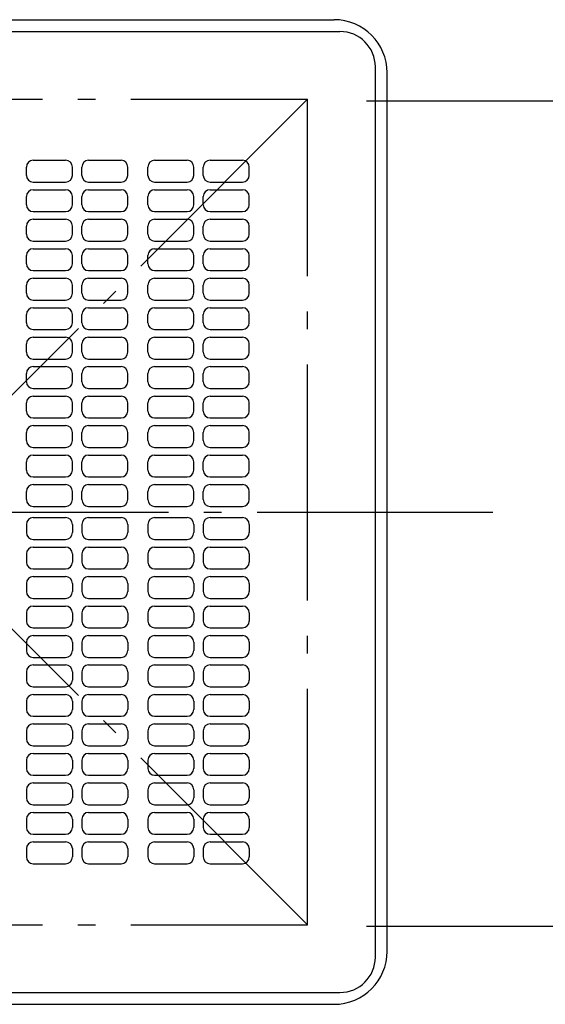
# Model space of a CAD drawing. Extents: x -540 to 835, y -705 to 530.
# Drawn here: x 42 to 221, y -167 to 167 of the extents above; entities that cross this region are included whole.
import ezdxf

# ---------------------------------------------------------------- set-up
doc = ezdxf.new("R2010")
doc.units = 0
doc.header["$LTSCALE"] = 20
doc.linetypes.add('CONTINOUS', pattern=[0])
doc.linetypes.add('DASHDOT', pattern=[5.5, 4, -0.6, 0.3, -0.6])
for name, color, linetype in [('BASIS', 6, 'DASHDOT'), ('DETAIL', 5, 'CONTINUOUS'), ('OUTLINE', 3, 'CONTINUOUS'), ('SERVICESPACE', 2, 'DASHDOT'), ('SIZE', 30, 'CONTINUOUS')]:
    doc.layers.add(name, color=color, linetype=linetype)

msp = doc.modelspace()

# ---------------------------------------------------------------- linework, layer by layer
at = {"layer": 'BASIS', "color": 6, "linetype": 'DASHDOT'}
msp.add_line((-207.16, 0), (206.93, 0), dxfattribs=at)
at = {"layer": 'DETAIL', "color": 5, "linetype": 'CONTINUOUS'}
for p, q in [((-149, 167), (149, 167)), ((-151, 163), (151, 163)), ((163, -151), (163, 151)), ((167, -149), (167, 149)), ((-151, -163), (151, -163)), ((-149, -167), (149, -167))]:
    msp.add_line(p, q, dxfattribs=at)
at = {"layer": 'DETAIL', "color": 5, "linetype": 'CONTINOUS'}
for p, q in [((44.6, 114.2), (44.6, 117)), ((46.9, 119.3), (57.9, 119.3)), ((60.2, 114.2), (60.2, 117)), ((63.4, 114.2), (63.4, 117)), ((65.7, 119.3), (76.7, 119.3)), ((79, 114.2), (79, 117)), ((85.8, 114.2), (85.8, 117)), ((88.1, 119.3), (99.1, 119.3)), ((101.4, 114.2), (101.4, 117)), ((104.6, 114.2), (104.6, 117)), ((106.9, 119.3), (117.9, 119.3)), ((120.2, 114.2), (120.2, 117)), ((46.9, 111.9), (57.9, 111.9)), ((65.7, 111.9), (76.7, 111.9)), ((88.1, 111.9), (99.1, 111.9)), ((106.9, 111.9), (117.9, 111.9)), ((44.6, 104.2), (44.6, 107)), ((46.9, 109.3), (57.9, 109.3)), ((60.2, 104.2), (60.2, 107)), ((63.4, 104.2), (63.4, 107)), ((65.7, 109.3), (76.7, 109.3)), ((79, 104.2), (79, 107)), ((85.8, 104.2), (85.8, 107)), ((88.1, 109.3), (99.1, 109.3)), ((101.4, 104.2), (101.4, 107)), ((104.6, 104.2), (104.6, 107)), ((106.9, 109.3), (117.9, 109.3)), ((120.2, 104.2), (120.2, 107)), ((46.9, 101.9), (57.9, 101.9)), ((65.7, 101.9), (76.7, 101.9)), ((88.1, 101.9), (99.1, 101.9)), ((106.9, 101.9), (117.9, 101.9)), ((44.6, 94.2), (44.6, 97)), ((46.9, 99.3), (57.9, 99.3)), ((60.2, 94.2), (60.2, 97)), ((63.4, 94.2), (63.4, 97)), ((65.7, 99.3), (76.7, 99.3)), ((79, 94.2), (79, 97)), ((85.8, 94.2), (85.8, 97)), ((88.1, 99.3), (99.1, 99.3)), ((101.4, 94.2), (101.4, 97)), ((104.6, 94.2), (104.6, 97)), ((106.9, 99.3), (117.9, 99.3)), ((120.2, 94.2), (120.2, 97)), ((46.9, 91.9), (57.9, 91.9)), ((65.7, 91.9), (76.7, 91.9)), ((88.1, 91.9), (99.1, 91.9)), ((106.9, 91.9), (117.9, 91.9)), ((44.6, 84.2), (44.6, 87)), ((46.9, 89.3), (57.9, 89.3)), ((60.2, 84.2), (60.2, 87)), ((63.4, 84.2), (63.4, 87)), ((65.7, 89.3), (76.7, 89.3)), ((79, 84.2), (79, 87)), ((85.8, 84.2), (85.8, 87)), ((88.1, 89.3), (99.1, 89.3)), ((101.4, 84.2), (101.4, 87)), ((104.6, 84.2), (104.6, 87)), ((106.9, 89.3), (117.9, 89.3)), ((120.2, 84.2), (120.2, 87)), ((46.9, 81.9), (57.9, 81.9)), ((65.7, 81.9), (76.7, 81.9)), ((88.1, 81.9), (99.1, 81.9)), ((106.9, 81.9), (117.9, 81.9)), ((44.6, 74.2), (44.6, 77)), ((46.9, 79.3), (57.9, 79.3)), ((60.2, 74.2), (60.2, 77)), ((63.4, 74.2), (63.4, 77)), ((65.7, 79.3), (76.7, 79.3)), ((79, 74.2), (79, 77)), ((85.8, 74.2), (85.8, 77)), ((88.1, 79.3), (99.1, 79.3)), ((101.4, 74.2), (101.4, 77)), ((104.6, 74.2), (104.6, 77)), ((106.9, 79.3), (117.9, 79.3)), ((120.2, 74.2), (120.2, 77)), ((46.9, 71.9), (57.9, 71.9)), ((65.7, 71.9), (76.7, 71.9)), ((88.1, 71.9), (99.1, 71.9)), ((106.9, 71.9), (117.9, 71.9)), ((44.6, 64.2), (44.6, 67)), ((46.9, 69.3), (57.9, 69.3)), ((60.2, 64.2), (60.2, 67)), ((63.4, 64.2), (63.4, 67)), ((65.7, 69.3), (76.7, 69.3)), ((79, 64.2), (79, 67)), ((85.8, 64.2), (85.8, 67)), ((88.1, 69.3), (99.1, 69.3)), ((101.4, 64.2), (101.4, 67)), ((104.6, 64.2), (104.6, 67)), ((106.9, 69.3), (117.9, 69.3)), ((120.2, 64.2), (120.2, 67)), ((46.9, 61.9), (57.9, 61.9)), ((65.7, 61.9), (76.7, 61.9)), ((88.1, 61.9), (99.1, 61.9)), ((106.9, 61.9), (117.9, 61.9)), ((44.6, 54.2), (44.6, 57)), ((46.9, 59.3), (57.9, 59.3)), ((60.2, 54.2), (60.2, 57)), ((63.4, 54.2), (63.4, 57)), ((65.7, 59.3), (76.7, 59.3)), ((79, 54.2), (79, 57)), ((85.8, 54.2), (85.8, 57)), ((88.1, 59.3), (99.1, 59.3)), ((101.4, 54.2), (101.4, 57)), ((104.6, 54.2), (104.6, 57)), ((106.9, 59.3), (117.9, 59.3)), ((120.2, 54.2), (120.2, 57)), ((46.9, 51.9), (57.9, 51.9)), ((65.7, 51.9), (76.7, 51.9)), ((88.1, 51.9), (99.1, 51.9)), ((106.9, 51.9), (117.9, 51.9)), ((44.6, 44.2), (44.6, 47)), ((46.9, 49.3), (57.9, 49.3)), ((60.2, 44.2), (60.2, 47)), ((63.4, 44.2), (63.4, 47)), ((65.7, 49.3), (76.7, 49.3)), ((79, 44.2), (79, 47)), ((85.8, 44.2), (85.8, 47)), ((88.1, 49.3), (99.1, 49.3)), ((101.4, 44.2), (101.4, 47)), ((104.6, 44.2), (104.6, 47)), ((106.9, 49.3), (117.9, 49.3)), ((120.2, 44.2), (120.2, 47)), ((46.9, 41.9), (57.9, 41.9)), ((65.7, 41.9), (76.7, 41.9)), ((88.1, 41.9), (99.1, 41.9)), ((106.9, 41.9), (117.9, 41.9)), ((44.6, 34.2), (44.6, 37)), ((46.9, 39.3), (57.9, 39.3)), ((60.2, 34.2), (60.2, 37)), ((63.4, 34.2), (63.4, 37)), ((65.7, 39.3), (76.7, 39.3)), ((79, 34.2), (79, 37)), ((85.8, 34.2), (85.8, 37)), ((88.1, 39.3), (99.1, 39.3)), ((101.4, 34.2), (101.4, 37)), ((104.6, 34.2), (104.6, 37)), ((106.9, 39.3), (117.9, 39.3)), ((120.2, 34.2), (120.2, 37)), ((46.9, 31.9), (57.9, 31.9)), ((65.7, 31.9), (76.7, 31.9)), ((88.1, 31.9), (99.1, 31.9)), ((106.9, 31.9), (117.9, 31.9)), ((44.6, 24.2), (44.6, 27)), ((46.9, 29.3), (57.9, 29.3)), ((60.2, 24.2), (60.2, 27)), ((63.4, 24.2), (63.4, 27)), ((65.7, 29.3), (76.7, 29.3)), ((79, 24.2), (79, 27)), ((85.8, 24.2), (85.8, 27)), ((88.1, 29.3), (99.1, 29.3)), ((101.4, 24.2), (101.4, 27)), ((104.6, 24.2), (104.6, 27)), ((106.9, 29.3), (117.9, 29.3)), ((120.2, 24.2), (120.2, 27)), ((46.9, 21.9), (57.9, 21.9)), ((65.7, 21.9), (76.7, 21.9)), ((88.1, 21.9), (99.1, 21.9)), ((106.9, 21.9), (117.9, 21.9)), ((44.6, 14.2), (44.6, 17)), ((46.9, 19.3), (57.9, 19.3)), ((60.2, 14.2), (60.2, 17)), ((63.4, 14.2), (63.4, 17)), ((65.7, 19.3), (76.7, 19.3)), ((79, 14.2), (79, 17)), ((85.8, 14.2), (85.8, 17)), ((88.1, 19.3), (99.1, 19.3)), ((101.4, 14.2), (101.4, 17)), ((104.6, 14.2), (104.6, 17)), ((106.9, 19.3), (117.9, 19.3)), ((120.2, 14.2), (120.2, 17)), ((46.9, 11.9), (57.9, 11.9)), ((65.7, 11.9), (76.7, 11.9)), ((88.1, 11.9), (99.1, 11.9)), ((106.9, 11.9), (117.9, 11.9)), ((44.6, 4.2), (44.6, 7)), ((46.9, 9.3), (57.9, 9.3)), ((60.2, 4.2), (60.2, 7)), ((63.4, 4.2), (63.4, 7)), ((65.7, 9.3), (76.7, 9.3)), ((79, 4.2), (79, 7)), ((85.8, 4.2), (85.8, 7)), ((88.1, 9.3), (99.1, 9.3)), ((101.4, 4.2), (101.4, 7)), ((104.6, 4.2), (104.6, 7)), ((106.9, 9.3), (117.9, 9.3)), ((120.2, 4.2), (120.2, 7)), ((46.9, 1.9), (57.9, 1.9)), ((65.7, 1.9), (76.7, 1.9)), ((88.1, 1.9), (99.1, 1.9)), ((106.9, 1.9), (117.9, 1.9)), ((46.9, -1.9), (57.9, -1.9)), ((65.7, -1.9), (76.7, -1.9)), ((88.1, -1.9), (99.1, -1.9)), ((106.9, -1.9), (117.9, -1.9)), ((44.6, -4.2), (44.6, -7)), ((60.2, -4.2), (60.2, -7)), ((63.4, -4.2), (63.4, -7)), ((79, -4.2), (79, -7)), ((85.8, -4.2), (85.8, -7)), ((101.4, -4.2), (101.4, -7)), ((104.6, -4.2), (104.6, -7)), ((120.2, -4.2), (120.2, -7)), ((46.9, -9.3), (57.9, -9.3)), ((65.7, -9.3), (76.7, -9.3)), ((88.1, -9.3), (99.1, -9.3)), ((106.9, -9.3), (117.9, -9.3)), ((46.9, -11.9), (57.9, -11.9)), ((65.7, -11.9), (76.7, -11.9)), ((88.1, -11.9), (99.1, -11.9)), ((106.9, -11.9), (117.9, -11.9)), ((44.6, -14.2), (44.6, -17)), ((60.2, -14.2), (60.2, -17)), ((63.4, -14.2), (63.4, -17)), ((79, -14.2), (79, -17)), ((85.8, -14.2), (85.8, -17)), ((101.4, -14.2), (101.4, -17)), ((104.6, -14.2), (104.6, -17)), ((120.2, -14.2), (120.2, -17)), ((46.9, -19.3), (57.9, -19.3)), ((65.7, -19.3), (76.7, -19.3)), ((88.1, -19.3), (99.1, -19.3)), ((106.9, -19.3), (117.9, -19.3)), ((46.9, -21.9), (57.9, -21.9)), ((65.7, -21.9), (76.7, -21.9)), ((88.1, -21.9), (99.1, -21.9)), ((106.9, -21.9), (117.9, -21.9)), ((44.6, -24.2), (44.6, -27)), ((60.2, -24.2), (60.2, -27)), ((63.4, -24.2), (63.4, -27)), ((79, -24.2), (79, -27)), ((85.8, -24.2), (85.8, -27)), ((101.4, -24.2), (101.4, -27)), ((104.6, -24.2), (104.6, -27)), ((120.2, -24.2), (120.2, -27)), ((46.9, -29.3), (57.9, -29.3)), ((65.7, -29.3), (76.7, -29.3)), ((88.1, -29.3), (99.1, -29.3)), ((106.9, -29.3), (117.9, -29.3)), ((46.9, -31.9), (57.9, -31.9)), ((65.7, -31.9), (76.7, -31.9)), ((88.1, -31.9), (99.1, -31.9)), ((106.9, -31.9), (117.9, -31.9)), ((44.6, -34.2), (44.6, -37)), ((60.2, -34.2), (60.2, -37)), ((63.4, -34.2), (63.4, -37)), ((79, -34.2), (79, -37)), ((85.8, -34.2), (85.8, -37)), ((101.4, -34.2), (101.4, -37)), ((104.6, -34.2), (104.6, -37)), ((120.2, -34.2), (120.2, -37)), ((46.9, -39.3), (57.9, -39.3)), ((65.7, -39.3), (76.7, -39.3)), ((88.1, -39.3), (99.1, -39.3)), ((106.9, -39.3), (117.9, -39.3)), ((46.9, -41.9), (57.9, -41.9)), ((65.7, -41.9), (76.7, -41.9)), ((88.1, -41.9), (99.1, -41.9)), ((106.9, -41.9), (117.9, -41.9)), ((44.6, -44.2), (44.6, -47)), ((60.2, -44.2), (60.2, -47)), ((63.4, -44.2), (63.4, -47)), ((79, -44.2), (79, -47)), ((85.8, -44.2), (85.8, -47)), ((101.4, -44.2), (101.4, -47)), ((104.6, -44.2), (104.6, -47)), ((120.2, -44.2), (120.2, -47)), ((46.9, -49.3), (57.9, -49.3)), ((65.7, -49.3), (76.7, -49.3)), ((88.1, -49.3), (99.1, -49.3)), ((106.9, -49.3), (117.9, -49.3)), ((46.9, -51.9), (57.9, -51.9)), ((65.7, -51.9), (76.7, -51.9)), ((88.1, -51.9), (99.1, -51.9)), ((106.9, -51.9), (117.9, -51.9)), ((44.6, -54.2), (44.6, -57)), ((60.2, -54.2), (60.2, -57)), ((63.4, -54.2), (63.4, -57)), ((79, -54.2), (79, -57)), ((85.8, -54.2), (85.8, -57)), ((101.4, -54.2), (101.4, -57)), ((104.6, -54.2), (104.6, -57)), ((120.2, -54.2), (120.2, -57)), ((46.9, -59.3), (57.9, -59.3)), ((65.7, -59.3), (76.7, -59.3)), ((88.1, -59.3), (99.1, -59.3)), ((106.9, -59.3), (117.9, -59.3)), ((46.9, -61.9), (57.9, -61.9)), ((65.7, -61.9), (76.7, -61.9)), ((88.1, -61.9), (99.1, -61.9)), ((106.9, -61.9), (117.9, -61.9)), ((44.6, -64.2), (44.6, -67)), ((60.2, -64.2), (60.2, -67)), ((63.4, -64.2), (63.4, -67)), ((79, -64.2), (79, -67)), ((85.8, -64.2), (85.8, -67)), ((101.4, -64.2), (101.4, -67)), ((104.6, -64.2), (104.6, -67)), ((120.2, -64.2), (120.2, -67)), ((46.9, -69.3), (57.9, -69.3)), ((65.7, -69.3), (76.7, -69.3)), ((88.1, -69.3), (99.1, -69.3)), ((106.9, -69.3), (117.9, -69.3)), ((46.9, -71.9), (57.9, -71.9)), ((65.7, -71.9), (76.7, -71.9)), ((88.1, -71.9), (99.1, -71.9)), ((106.9, -71.9), (117.9, -71.9)), ((44.6, -74.2), (44.6, -77)), ((60.2, -74.2), (60.2, -77)), ((63.4, -74.2), (63.4, -77)), ((79, -74.2), (79, -77)), ((85.8, -74.2), (85.8, -77)), ((101.4, -74.2), (101.4, -77)), ((104.6, -74.2), (104.6, -77)), ((120.2, -74.2), (120.2, -77)), ((46.9, -79.3), (57.9, -79.3)), ((65.7, -79.3), (76.7, -79.3)), ((88.1, -79.3), (99.1, -79.3)), ((106.9, -79.3), (117.9, -79.3)), ((46.9, -81.9), (57.9, -81.9)), ((65.7, -81.9), (76.7, -81.9)), ((88.1, -81.9), (99.1, -81.9)), ((106.9, -81.9), (117.9, -81.9)), ((44.6, -84.2), (44.6, -87)), ((60.2, -84.2), (60.2, -87)), ((63.4, -84.2), (63.4, -87)), ((79, -84.2), (79, -87)), ((85.8, -84.2), (85.8, -87)), ((101.4, -84.2), (101.4, -87)), ((104.6, -84.2), (104.6, -87)), ((120.2, -84.2), (120.2, -87)), ((46.9, -89.3), (57.9, -89.3)), ((65.7, -89.3), (76.7, -89.3)), ((88.1, -89.3), (99.1, -89.3)), ((106.9, -89.3), (117.9, -89.3)), ((46.9, -91.9), (57.9, -91.9)), ((65.7, -91.9), (76.7, -91.9)), ((88.1, -91.9), (99.1, -91.9)), ((106.9, -91.9), (117.9, -91.9)), ((44.6, -94.2), (44.6, -97)), ((60.2, -94.2), (60.2, -97)), ((63.4, -94.2), (63.4, -97)), ((79, -94.2), (79, -97)), ((85.8, -94.2), (85.8, -97)), ((101.4, -94.2), (101.4, -97)), ((104.6, -94.2), (104.6, -97)), ((120.2, -94.2), (120.2, -97)), ((46.9, -99.3), (57.9, -99.3)), ((65.7, -99.3), (76.7, -99.3)), ((88.1, -99.3), (99.1, -99.3)), ((106.9, -99.3), (117.9, -99.3)), ((46.9, -101.9), (57.9, -101.9)), ((65.7, -101.9), (76.7, -101.9)), ((88.1, -101.9), (99.1, -101.9)), ((106.9, -101.9), (117.9, -101.9)), ((44.6, -104.2), (44.6, -107)), ((60.2, -104.2), (60.2, -107)), ((63.4, -104.2), (63.4, -107)), ((79, -104.2), (79, -107)), ((85.8, -104.2), (85.8, -107)), ((101.4, -104.2), (101.4, -107)), ((104.6, -104.2), (104.6, -107)), ((120.2, -104.2), (120.2, -107)), ((46.9, -109.3), (57.9, -109.3)), ((65.7, -109.3), (76.7, -109.3)), ((88.1, -109.3), (99.1, -109.3)), ((106.9, -109.3), (117.9, -109.3)), ((46.9, -111.9), (57.9, -111.9)), ((65.7, -111.9), (76.7, -111.9)), ((88.1, -111.9), (99.1, -111.9)), ((106.9, -111.9), (117.9, -111.9)), ((44.6, -114.2), (44.6, -117)), ((60.2, -114.2), (60.2, -117)), ((63.4, -114.2), (63.4, -117)), ((79, -114.2), (79, -117)), ((85.8, -114.2), (85.8, -117)), ((101.4, -114.2), (101.4, -117)), ((104.6, -114.2), (104.6, -117)), ((120.2, -114.2), (120.2, -117)), ((46.9, -119.3), (57.9, -119.3)), ((65.7, -119.3), (76.7, -119.3)), ((88.1, -119.3), (99.1, -119.3)), ((106.9, -119.3), (117.9, -119.3))]:
    msp.add_line(p, q, dxfattribs=at)
at = {"layer": 'DETAIL', "color": 5, "linetype": 'CONTINUOUS'}
for centre, radius, start, end in [((149, 149), 18, 0, 90), ((151, 151), 12, 0, 90), ((149, -149), 18, 270, 0), ((151, -151), 12, 270, 0)]:
    msp.add_arc(centre, radius, start, end, dxfattribs=at)
at = {"layer": 'DETAIL', "color": 5, "linetype": 'CONTINOUS'}
for centre, start, end in [((46.9, 117), 90, 180), ((57.9, 117), 0, 90), ((65.7, 117), 90, 180), ((76.7, 117), 0, 90), ((88.1, 117), 90, 180), ((99.1, 117), 0, 90), ((106.9, 117), 90, 180), ((117.9, 117), 0, 90), ((46.9, 114.2), 180, 270), ((57.9, 114.2), 270, 0), ((65.7, 114.2), 180, 270), ((76.7, 114.2), 270, 0), ((88.1, 114.2), 180, 270), ((99.1, 114.2), 270, 0), ((106.9, 114.2), 180, 270), ((117.9, 114.2), 270, 0), ((46.9, 107), 90, 180), ((57.9, 107), 0, 90), ((65.7, 107), 90, 180), ((76.7, 107), 0, 90), ((88.1, 107), 90, 180), ((99.1, 107), 0, 90), ((106.9, 107), 90, 180), ((117.9, 107), 0, 90), ((46.9, 104.2), 180, 270), ((57.9, 104.2), 270, 0), ((65.7, 104.2), 180, 270), ((76.7, 104.2), 270, 0), ((88.1, 104.2), 180, 270), ((99.1, 104.2), 270, 0), ((106.9, 104.2), 180, 270), ((117.9, 104.2), 270, 0), ((46.9, 97), 90, 180), ((57.9, 97), 0, 90), ((65.7, 97), 90, 180), ((76.7, 97), 0, 90), ((88.1, 97), 90, 180), ((99.1, 97), 0, 90), ((106.9, 97), 90, 180), ((117.9, 97), 0, 90), ((46.9, 94.2), 180, 270), ((57.9, 94.2), 270, 0), ((65.7, 94.2), 180, 270), ((76.7, 94.2), 270, 0), ((88.1, 94.2), 180, 270), ((99.1, 94.2), 270, 0), ((106.9, 94.2), 180, 270), ((117.9, 94.2), 270, 0), ((46.9, 87), 90, 180), ((57.9, 87), 0, 90), ((65.7, 87), 90, 180), ((76.7, 87), 0, 90), ((88.1, 87), 90, 180), ((99.1, 87), 0, 90), ((106.9, 87), 90, 180), ((117.9, 87), 0, 90), ((46.9, 84.2), 180, 270), ((57.9, 84.2), 270, 0), ((65.7, 84.2), 180, 270), ((76.7, 84.2), 270, 0), ((88.1, 84.2), 180, 270), ((99.1, 84.2), 270, 0), ((106.9, 84.2), 180, 270), ((117.9, 84.2), 270, 0), ((46.9, 77), 90, 180), ((57.9, 77), 0, 90), ((65.7, 77), 90, 180), ((76.7, 77), 0, 90), ((88.1, 77), 90, 180), ((99.1, 77), 0, 90), ((106.9, 77), 90, 180), ((117.9, 77), 0, 90), ((46.9, 74.2), 180, 270), ((57.9, 74.2), 270, 0), ((65.7, 74.2), 180, 270), ((76.7, 74.2), 270, 0), ((88.1, 74.2), 180, 270), ((99.1, 74.2), 270, 0), ((106.9, 74.2), 180, 270), ((117.9, 74.2), 270, 0), ((46.9, 67), 90, 180), ((57.9, 67), 0, 90), ((65.7, 67), 90, 180), ((76.7, 67), 0, 90), ((88.1, 67), 90, 180), ((99.1, 67), 0, 90), ((106.9, 67), 90, 180), ((117.9, 67), 0, 90), ((46.9, 64.2), 180, 270), ((57.9, 64.2), 270, 0), ((65.7, 64.2), 180, 270), ((76.7, 64.2), 270, 0), ((88.1, 64.2), 180, 270), ((99.1, 64.2), 270, 0), ((106.9, 64.2), 180, 270), ((117.9, 64.2), 270, 0), ((46.9, 57), 90, 180), ((57.9, 57), 0, 90), ((65.7, 57), 90, 180), ((76.7, 57), 0, 90), ((88.1, 57), 90, 180), ((99.1, 57), 0, 90), ((106.9, 57), 90, 180), ((117.9, 57), 0, 90), ((46.9, 54.2), 180, 270), ((57.9, 54.2), 270, 0), ((65.7, 54.2), 180, 270), ((76.7, 54.2), 270, 0), ((88.1, 54.2), 180, 270), ((99.1, 54.2), 270, 0), ((106.9, 54.2), 180, 270), ((117.9, 54.2), 270, 0), ((46.9, 47), 90, 180), ((57.9, 47), 0, 90), ((65.7, 47), 90, 180), ((76.7, 47), 0, 90), ((88.1, 47), 90, 180), ((99.1, 47), 0, 90), ((106.9, 47), 90, 180), ((117.9, 47), 0, 90), ((46.9, 44.2), 180, 270), ((57.9, 44.2), 270, 0), ((65.7, 44.2), 180, 270), ((76.7, 44.2), 270, 0), ((88.1, 44.2), 180, 270), ((99.1, 44.2), 270, 0), ((106.9, 44.2), 180, 270), ((117.9, 44.2), 270, 0), ((46.9, 37), 90, 180), ((57.9, 37), 0, 90), ((65.7, 37), 90, 180), ((76.7, 37), 0, 90), ((88.1, 37), 90, 180), ((99.1, 37), 0, 90), ((106.9, 37), 90, 180), ((117.9, 37), 0, 90), ((46.9, 34.2), 180, 270), ((57.9, 34.2), 270, 0), ((65.7, 34.2), 180, 270), ((76.7, 34.2), 270, 0), ((88.1, 34.2), 180, 270), ((99.1, 34.2), 270, 0), ((106.9, 34.2), 180, 270), ((117.9, 34.2), 270, 0), ((46.9, 27), 90, 180), ((57.9, 27), 0, 90), ((65.7, 27), 90, 180), ((76.7, 27), 0, 90), ((88.1, 27), 90, 180), ((99.1, 27), 0, 90), ((106.9, 27), 90, 180), ((117.9, 27), 0, 90), ((46.9, 24.2), 180, 270), ((57.9, 24.2), 270, 0), ((65.7, 24.2), 180, 270), ((76.7, 24.2), 270, 0), ((88.1, 24.2), 180, 270), ((99.1, 24.2), 270, 0), ((106.9, 24.2), 180, 270), ((117.9, 24.2), 270, 0), ((46.9, 17), 90, 180), ((57.9, 17), 0, 90), ((65.7, 17), 90, 180), ((76.7, 17), 0, 90), ((88.1, 17), 90, 180), ((99.1, 17), 0, 90), ((106.9, 17), 90, 180), ((117.9, 17), 0, 90), ((46.9, 14.2), 180, 270), ((57.9, 14.2), 270, 0), ((65.7, 14.2), 180, 270), ((76.7, 14.2), 270, 0), ((88.1, 14.2), 180, 270), ((99.1, 14.2), 270, 0), ((106.9, 14.2), 180, 270), ((117.9, 14.2), 270, 0), ((46.9, 7), 90, 180), ((57.9, 7), 0, 90), ((65.7, 7), 90, 180), ((76.7, 7), 0, 90), ((88.1, 7), 90, 180), ((99.1, 7), 0, 90), ((106.9, 7), 90, 180), ((117.9, 7), 0, 90), ((46.9, 4.2), 180, 270), ((57.9, 4.2), 270, 0), ((65.7, 4.2), 180, 270), ((76.7, 4.2), 270, 0), ((88.1, 4.2), 180, 270), ((99.1, 4.2), 270, 0), ((106.9, 4.2), 180, 270), ((117.9, 4.2), 270, 0), ((46.9, -4.2), 90, 180), ((57.9, -4.2), 0, 90), ((65.7, -4.2), 90, 180), ((76.7, -4.2), 0, 90), ((88.1, -4.2), 90, 180), ((99.1, -4.2), 0, 90), ((106.9, -4.2), 90, 180), ((117.9, -4.2), 0, 90), ((46.9, -7), 180, 270), ((57.9, -7), 270, 0), ((65.7, -7), 180, 270), ((76.7, -7), 270, 0), ((88.1, -7), 180, 270), ((99.1, -7), 270, 0), ((106.9, -7), 180, 270), ((117.9, -7), 270, 0), ((46.9, -14.2), 90, 180), ((57.9, -14.2), 0, 90), ((65.7, -14.2), 90, 180), ((76.7, -14.2), 0, 90), ((88.1, -14.2), 90, 180), ((99.1, -14.2), 0, 90), ((106.9, -14.2), 90, 180), ((117.9, -14.2), 0, 90), ((46.9, -17), 180, 270), ((57.9, -17), 270, 0), ((65.7, -17), 180, 270), ((76.7, -17), 270, 0), ((88.1, -17), 180, 270), ((99.1, -17), 270, 0), ((106.9, -17), 180, 270), ((117.9, -17), 270, 0), ((46.9, -24.2), 90, 180), ((57.9, -24.2), 0, 90), ((65.7, -24.2), 90, 180), ((76.7, -24.2), 0, 90), ((88.1, -24.2), 90, 180), ((99.1, -24.2), 0, 90), ((106.9, -24.2), 90, 180), ((117.9, -24.2), 0, 90), ((46.9, -27), 180, 270), ((57.9, -27), 270, 0), ((65.7, -27), 180, 270), ((76.7, -27), 270, 0), ((88.1, -27), 180, 270), ((99.1, -27), 270, 0), ((106.9, -27), 180, 270), ((117.9, -27), 270, 0), ((46.9, -34.2), 90, 180), ((57.9, -34.2), 0, 90), ((65.7, -34.2), 90, 180), ((76.7, -34.2), 0, 90), ((88.1, -34.2), 90, 180), ((99.1, -34.2), 0, 90), ((106.9, -34.2), 90, 180), ((117.9, -34.2), 0, 90), ((46.9, -37), 180, 270), ((57.9, -37), 270, 0), ((65.7, -37), 180, 270), ((76.7, -37), 270, 0), ((88.1, -37), 180, 270), ((99.1, -37), 270, 0), ((106.9, -37), 180, 270), ((117.9, -37), 270, 0), ((46.9, -44.2), 90, 180), ((57.9, -44.2), 0, 90), ((65.7, -44.2), 90, 180), ((76.7, -44.2), 0, 90), ((88.1, -44.2), 90, 180), ((99.1, -44.2), 0, 90), ((106.9, -44.2), 90, 180), ((117.9, -44.2), 0, 90), ((46.9, -47), 180, 270), ((57.9, -47), 270, 0), ((65.7, -47), 180, 270), ((76.7, -47), 270, 0), ((88.1, -47), 180, 270), ((99.1, -47), 270, 0), ((106.9, -47), 180, 270), ((117.9, -47), 270, 0), ((46.9, -54.2), 90, 180), ((57.9, -54.2), 0, 90), ((65.7, -54.2), 90, 180), ((76.7, -54.2), 0, 90), ((88.1, -54.2), 90, 180), ((99.1, -54.2), 0, 90), ((106.9, -54.2), 90, 180), ((117.9, -54.2), 0, 90), ((46.9, -57), 180, 270), ((57.9, -57), 270, 0), ((65.7, -57), 180, 270), ((76.7, -57), 270, 0), ((88.1, -57), 180, 270), ((99.1, -57), 270, 0), ((106.9, -57), 180, 270), ((117.9, -57), 270, 0), ((46.9, -64.2), 90, 180), ((57.9, -64.2), 0, 90), ((65.7, -64.2), 90, 180), ((76.7, -64.2), 0, 90), ((88.1, -64.2), 90, 180), ((99.1, -64.2), 0, 90), ((106.9, -64.2), 90, 180), ((117.9, -64.2), 0, 90), ((46.9, -67), 180, 270), ((57.9, -67), 270, 0), ((65.7, -67), 180, 270), ((76.7, -67), 270, 0), ((88.1, -67), 180, 270), ((99.1, -67), 270, 0), ((106.9, -67), 180, 270), ((117.9, -67), 270, 0), ((46.9, -74.2), 90, 180), ((57.9, -74.2), 0, 90), ((65.7, -74.2), 90, 180), ((76.7, -74.2), 0, 90), ((88.1, -74.2), 90, 180), ((99.1, -74.2), 0, 90), ((106.9, -74.2), 90, 180), ((117.9, -74.2), 0, 90), ((46.9, -77), 180, 270), ((57.9, -77), 270, 0), ((65.7, -77), 180, 270), ((76.7, -77), 270, 0), ((88.1, -77), 180, 270), ((99.1, -77), 270, 0), ((106.9, -77), 180, 270), ((117.9, -77), 270, 0), ((46.9, -84.2), 90, 180), ((57.9, -84.2), 0, 90), ((65.7, -84.2), 90, 180), ((76.7, -84.2), 0, 90), ((88.1, -84.2), 90, 180), ((99.1, -84.2), 0, 90), ((106.9, -84.2), 90, 180), ((117.9, -84.2), 0, 90), ((46.9, -87), 180, 270), ((57.9, -87), 270, 0), ((65.7, -87), 180, 270), ((76.7, -87), 270, 0), ((88.1, -87), 180, 270), ((99.1, -87), 270, 0), ((106.9, -87), 180, 270), ((117.9, -87), 270, 0), ((46.9, -94.2), 90, 180), ((57.9, -94.2), 0, 90), ((65.7, -94.2), 90, 180), ((76.7, -94.2), 0, 90), ((88.1, -94.2), 90, 180), ((99.1, -94.2), 0, 90), ((106.9, -94.2), 90, 180), ((117.9, -94.2), 0, 90), ((46.9, -97), 180, 270), ((57.9, -97), 270, 0), ((65.7, -97), 180, 270), ((76.7, -97), 270, 0), ((88.1, -97), 180, 270), ((99.1, -97), 270, 0), ((106.9, -97), 180, 270), ((117.9, -97), 270, 0), ((46.9, -104.2), 90, 180), ((57.9, -104.2), 0, 90), ((65.7, -104.2), 90, 180), ((76.7, -104.2), 0, 90), ((88.1, -104.2), 90, 180), ((99.1, -104.2), 0, 90), ((106.9, -104.2), 90, 180), ((117.9, -104.2), 0, 90), ((46.9, -107), 180, 270), ((57.9, -107), 270, 0), ((65.7, -107), 180, 270), ((76.7, -107), 270, 0), ((88.1, -107), 180, 270), ((99.1, -107), 270, 0), ((106.9, -107), 180, 270), ((117.9, -107), 270, 0), ((46.9, -114.2), 90, 180), ((57.9, -114.2), 0, 90), ((65.7, -114.2), 90, 180), ((76.7, -114.2), 0, 90), ((88.1, -114.2), 90, 180), ((99.1, -114.2), 0, 90), ((106.9, -114.2), 90, 180), ((117.9, -114.2), 0, 90), ((46.9, -117), 180, 270), ((57.9, -117), 270, 0), ((65.7, -117), 180, 270), ((76.7, -117), 270, 0), ((88.1, -117), 180, 270), ((99.1, -117), 270, 0), ((106.9, -117), 180, 270), ((117.9, -117), 270, 0)]:
    msp.add_arc(centre, 2.3, start, end, dxfattribs=at)
at = {"layer": 'OUTLINE', "color": 3, "linetype": 'CONTINUOUS'}
for p, q in [((-149, 167), (149, 167)), ((167, -149), (167, 149)), ((-149, -167), (149, -167))]:
    msp.add_line(p, q, dxfattribs=at)
for centre, start, end in [((149, 149), 0, 90), ((149, -149), 270, 0)]:
    msp.add_arc(centre, 18, start, end, dxfattribs=at)
at = {"layer": 'SERVICESPACE', "color": 2, "linetype": 'DASHDOT'}
for p, q in [((-140, 140), (140, 140)), ((140, -140), (-140, 140)), ((140, 140), (-140, -140)), ((140, -140), (140, 140)), ((-140, -140), (140, -140))]:
    msp.add_line(p, q, dxfattribs=at)
at = {"layer": 'SIZE', "color": 30, "linetype": 'CONTINUOUS'}
for p, q in [((160, 139.5), (412.94, 139.5)), ((160, -140.5), (412.94, -140.5))]:
    msp.add_line(p, q, dxfattribs=at)

doc.saveas('drawing.dxf')
